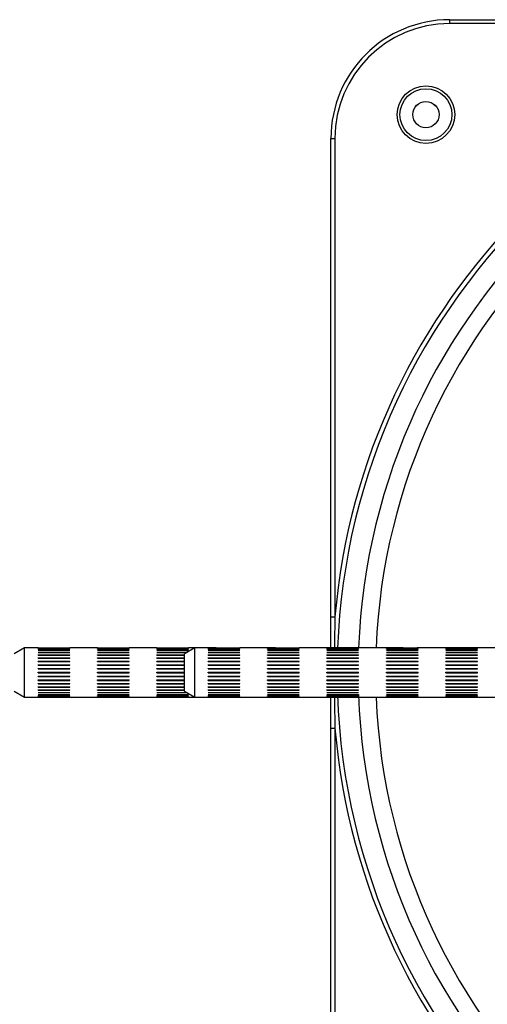
# Model space of a CAD drawing. Units: millimetres. Extents: x 2157 to 11500, y -2057 to 3754.
# Drawn here: x 9996 to 10114, y -763 to -514 of the extents above; entities that cross this region are included whole.
import ezdxf

# ---------------------------------------------------------------- set-up
doc = ezdxf.new("R2010")
doc.units = ezdxf.units.MM
doc.layers.add('__FS01_XSPLATFOR', color=7, linetype='Continuous')
doc.layers.add('FP2-6-0203-MACHI', color=7, linetype='Continuous')

msp = doc.modelspace()

# ---------------------------------------------------------------- linework, layer by layer
at = {"layer": '__FS01_XSPLATFOR', "color": 7, "linetype": 'Continuous'}
for p, q in [((10104.25, -513.92), (10225.21, -513.92)), ((10104.25, -514.92), (10104.25, -513.92)), ((10225.21, -514.92), (10104.25, -514.92)), ((10074.25, -664.88), (10074.25, -543.92)), ((10074.25, -543.92), (10075.25, -543.92)), ((10075.25, -543.92), (10075.25, -664.88)), ((10074.25, -672.68), (10074.25, -664.88)), ((10074.25, -664.88), (10075.25, -664.88)), ((10074.25, -692.97), (10074.25, -685.17)), ((10074.25, -813.92), (10074.25, -692.97)), ((10074.25, -692.97), (10075.25, -692.97)), ((10075.25, -692.97), (10075.25, -813.92))]:
    msp.add_line(p, q, dxfattribs=at)
for radius in [7.27, 6.56, 3.33, 3.32, 3.32]:
    msp.add_circle((10098.25, -537.92), radius, dxfattribs=at)
for centre, radius, start, end in [((10104.25, -543.92), 30, 90, 180), ((10239.25, -678.92), 164.6, 94.8936, 175.1064), ((10104.25, -543.92), 29, 90, 180), ((10239.25, -678.92), 163.45, 0, 177.8388), ((10239.25, -678.92), 158.13, 0, 177.7661), ((10239.25, -678.92), 153.72, 0, 177.6699), ((10732.64, -678.92), 657.54, 178.77639, 179.45541), ((10239.25, -678.92), 163.45, 181.9433, 0), ((10239.25, -678.92), 158.13, 182.0086, 0), ((10239.25, -678.92), 153.72, 182.3301, 0), ((10732.64, -678.92), 657.54, 180.5446, 181.22361), ((10239.25, -678.92), 164.6, 184.8936, 265.1064)]:
    msp.add_arc(centre, radius, start, end, dxfattribs=at)
at = {"layer": 'FP2-6-0203-MACHI', "color": 7, "linetype": 'Continuous'}
for p, q in [((9996.85, -672.67), (9994.25, -674.17)), ((9996.85, -685.17), (9996.85, -672.67)), ((10000.25, -672.67), (9996.85, -672.67)), ((10000.25, -672.68), (10008.25, -672.68)), ((10000.25, -672.76), (10000.25, -672.74)), ((10000.25, -672.74), (10008.25, -672.74)), ((10000.25, -672.76), (10008.25, -672.76)), ((10000.25, -673), (10000.25, -672.96)), ((10000.25, -672.96), (10008.25, -672.96)), ((10000.25, -673), (10008.25, -673)), ((10000.25, -673.38), (10000.25, -673.33)), ((10000.25, -673.33), (10008.25, -673.33)), ((10000.25, -673.38), (10008.25, -673.38)), ((10000.25, -673.9), (10000.25, -673.83)), ((10000.25, -673.83), (10008.25, -673.83)), ((10000.25, -673.9), (10008.25, -673.9)), ((10015.25, -672.67), (10008.25, -672.67)), ((10008.25, -672.76), (10008.25, -672.74)), ((10008.25, -673), (10008.25, -672.96)), ((10008.25, -673.38), (10008.25, -673.33)), ((10008.25, -673.9), (10008.25, -673.83)), ((10015.25, -672.68), (10023.25, -672.68)), ((10015.25, -672.76), (10015.25, -672.74)), ((10015.25, -672.74), (10023.25, -672.74)), ((10015.25, -672.76), (10023.25, -672.76)), ((10015.25, -673), (10015.25, -672.96)), ((10015.25, -672.96), (10023.25, -672.96)), ((10015.25, -673), (10023.25, -673)), ((10015.25, -673.38), (10015.25, -673.33)), ((10015.25, -673.33), (10023.25, -673.33)), ((10015.25, -673.38), (10023.25, -673.38)), ((10015.25, -673.9), (10015.25, -673.83)), ((10015.25, -673.83), (10023.25, -673.83)), ((10015.25, -673.9), (10023.25, -673.9)), ((10030.25, -672.67), (10023.25, -672.67)), ((10023.25, -672.76), (10023.25, -672.74)), ((10023.25, -673), (10023.25, -672.96)), ((10023.25, -673.38), (10023.25, -673.33)), ((10023.25, -673.9), (10023.25, -673.83)), ((10030.25, -672.68), (10038.25, -672.68)), ((10030.25, -672.76), (10030.25, -672.74)), ((10030.25, -672.74), (10038.25, -672.74)), ((10030.25, -672.76), (10038.25, -672.76)), ((10030.25, -673), (10030.25, -672.96)), ((10030.25, -672.96), (10038.25, -672.96)), ((10030.25, -673), (10038.25, -673)), ((10030.25, -673.38), (10030.25, -673.33)), ((10030.25, -673.33), (10038.25, -673.33)), ((10030.25, -673.38), (10038.25, -673.38)), ((10030.25, -673.9), (10030.25, -673.83)), ((10030.25, -673.83), (10037.84, -673.83)), ((10030.25, -673.9), (10037.72, -673.9)), ((10039.85, -672.67), (10037.25, -674.17)), ((10037.25, -683.67), (10037.25, -674.17)), ((10039.85, -672.67), (10038.25, -672.67)), ((10038.25, -672.76), (10038.25, -672.74)), ((10038.25, -673), (10038.25, -672.96)), ((10038.25, -673.38), (10038.25, -673.33)), ((10039.85, -685.17), (10039.85, -672.67)), ((10043.25, -672.67), (10039.85, -672.67)), ((10045.25, -672.67), (10043.25, -672.67)), ((10043.25, -672.68), (10051.25, -672.68)), ((10043.25, -672.76), (10043.25, -672.74)), ((10043.25, -672.74), (10051.25, -672.74)), ((10043.25, -672.76), (10051.25, -672.76)), ((10043.25, -673), (10043.25, -672.96)), ((10043.25, -672.96), (10051.25, -672.96)), ((10043.25, -673), (10051.25, -673)), ((10043.25, -673.38), (10043.25, -673.33)), ((10043.25, -673.33), (10051.25, -673.33)), ((10043.25, -673.38), (10051.25, -673.38)), ((10043.25, -673.9), (10043.25, -673.83)), ((10043.25, -673.83), (10051.25, -673.83)), ((10043.25, -673.9), (10051.25, -673.9)), ((10058.25, -672.67), (10051.25, -672.67)), ((10051.25, -672.76), (10051.25, -672.74)), ((10051.25, -673), (10051.25, -672.96)), ((10051.25, -673.38), (10051.25, -673.33)), ((10051.25, -673.9), (10051.25, -673.83)), ((10060.25, -672.67), (10058.25, -672.67)), ((10058.25, -672.68), (10066.25, -672.68)), ((10058.25, -672.76), (10058.25, -672.74)), ((10058.25, -672.74), (10066.25, -672.74)), ((10058.25, -672.76), (10066.25, -672.76)), ((10058.25, -673), (10058.25, -672.96)), ((10058.25, -672.96), (10066.25, -672.96)), ((10058.25, -673), (10066.25, -673)), ((10058.25, -673.38), (10058.25, -673.33)), ((10058.25, -673.33), (10066.25, -673.33)), ((10058.25, -673.38), (10066.25, -673.38)), ((10058.25, -673.9), (10058.25, -673.83)), ((10058.25, -673.83), (10066.25, -673.83)), ((10058.25, -673.9), (10066.25, -673.9)), ((10073.25, -672.67), (10066.25, -672.67)), ((10066.25, -672.76), (10066.25, -672.74)), ((10066.25, -673), (10066.25, -672.96)), ((10066.25, -673.38), (10066.25, -673.33)), ((10066.25, -673.9), (10066.25, -673.83)), ((10081.25, -672.67), (10073.25, -672.67)), ((10073.25, -672.68), (10081.25, -672.68)), ((10073.25, -672.76), (10073.25, -672.74)), ((10073.25, -672.74), (10081.25, -672.74)), ((10073.25, -672.76), (10081.25, -672.76)), ((10073.25, -673), (10073.25, -672.96)), ((10073.25, -672.96), (10081.25, -672.96)), ((10073.25, -673), (10081.25, -673)), ((10073.25, -673.38), (10073.25, -673.33)), ((10073.25, -673.33), (10081.25, -673.33)), ((10073.25, -673.38), (10081.25, -673.38)), ((10073.25, -673.9), (10073.25, -673.83)), ((10073.25, -673.83), (10081.25, -673.83)), ((10073.25, -673.9), (10081.25, -673.9)), ((10088.25, -672.67), (10081.25, -672.67)), ((10081.25, -672.76), (10081.25, -672.74)), ((10081.25, -673), (10081.25, -672.96)), ((10081.25, -673.38), (10081.25, -673.33)), ((10081.25, -673.9), (10081.25, -673.83)), ((10092.52, -672.67), (10088.25, -672.67)), ((10088.25, -672.68), (10096.25, -672.68)), ((10088.25, -672.76), (10088.25, -672.74)), ((10088.25, -672.74), (10096.25, -672.74)), ((10088.25, -672.76), (10096.25, -672.76)), ((10088.25, -673), (10088.25, -672.96)), ((10088.25, -672.96), (10096.25, -672.96)), ((10088.25, -673), (10096.25, -673)), ((10088.25, -673.38), (10088.25, -673.33)), ((10088.25, -673.33), (10096.25, -673.33)), ((10088.25, -673.38), (10096.25, -673.38)), ((10088.25, -673.9), (10088.25, -673.83)), ((10088.25, -673.83), (10096.25, -673.83)), ((10088.25, -673.9), (10096.25, -673.9)), ((10096.25, -672.67), (10096, -672.67)), ((10103.25, -672.67), (10096.25, -672.67)), ((10096.25, -672.76), (10096.25, -672.74)), ((10096.25, -673), (10096.25, -672.96)), ((10096.25, -673.38), (10096.25, -673.33)), ((10096.25, -673.9), (10096.25, -673.83)), ((10111.25, -672.67), (10103.25, -672.67)), ((10103.25, -672.68), (10111.25, -672.68)), ((10103.25, -672.76), (10103.25, -672.74)), ((10103.25, -672.74), (10111.25, -672.74)), ((10103.25, -672.76), (10111.25, -672.76)), ((10103.25, -673), (10103.25, -672.96)), ((10103.25, -672.96), (10111.25, -672.96)), ((10103.25, -673), (10111.25, -673)), ((10103.25, -673.38), (10103.25, -673.33)), ((10103.25, -673.33), (10111.25, -673.33)), ((10103.25, -673.38), (10111.25, -673.38)), ((10103.25, -673.9), (10103.25, -673.83)), ((10103.25, -673.83), (10111.25, -673.83)), ((10103.25, -673.9), (10111.25, -673.9)), ((10135.51, -672.67), (10111.25, -672.67)), ((10111.25, -672.76), (10111.25, -672.74)), ((10111.25, -673), (10111.25, -672.96)), ((10111.25, -673.38), (10111.25, -673.33)), ((10111.25, -673.9), (10111.25, -673.83)), ((10000.25, -674.55), (10000.25, -674.46)), ((10000.25, -674.46), (10008.25, -674.46)), ((10000.25, -674.55), (10008.25, -674.55)), ((10000.25, -675.3), (10000.25, -675.2)), ((10000.25, -675.2), (10008.25, -675.2)), ((10000.25, -675.3), (10008.25, -675.3)), ((10000.25, -676.14), (10000.25, -676.04)), ((10000.25, -676.04), (10008.25, -676.04)), ((10000.25, -676.13), (10008.25, -676.13)), ((10000.25, -676.14), (10008.25, -676.14)), ((10008.25, -674.55), (10008.25, -674.46)), ((10008.25, -675.3), (10008.25, -675.2)), ((10008.25, -676.14), (10008.25, -676.04)), ((10015.25, -674.55), (10015.25, -674.46)), ((10015.25, -674.46), (10023.25, -674.46)), ((10015.25, -674.55), (10023.25, -674.55)), ((10015.25, -675.3), (10015.25, -675.2)), ((10015.25, -675.2), (10023.25, -675.2)), ((10015.25, -675.3), (10023.25, -675.3)), ((10015.25, -676.14), (10015.25, -676.04)), ((10015.25, -676.04), (10023.25, -676.04)), ((10015.25, -676.13), (10023.25, -676.13)), ((10015.25, -676.14), (10023.25, -676.14)), ((10023.25, -674.55), (10023.25, -674.46)), ((10023.25, -675.3), (10023.25, -675.2)), ((10023.25, -676.14), (10023.25, -676.04)), ((10030.25, -674.55), (10030.25, -674.46)), ((10030.25, -674.46), (10037.25, -674.46)), ((10030.25, -674.55), (10037.25, -674.55)), ((10030.25, -675.3), (10030.25, -675.2)), ((10030.25, -675.2), (10037.25, -675.2)), ((10030.25, -675.3), (10037.25, -675.3)), ((10030.25, -676.14), (10030.25, -676.04)), ((10030.25, -676.04), (10037.25, -676.04)), ((10030.25, -676.13), (10037.25, -676.13)), ((10030.25, -676.14), (10037.25, -676.14)), ((10043.25, -674.55), (10043.25, -674.46)), ((10043.25, -674.46), (10051.25, -674.46)), ((10043.25, -674.55), (10051.25, -674.55)), ((10043.25, -675.3), (10043.25, -675.2)), ((10043.25, -675.2), (10051.25, -675.2)), ((10043.25, -675.3), (10051.25, -675.3)), ((10043.25, -676.14), (10043.25, -676.04)), ((10043.25, -676.04), (10051.25, -676.04)), ((10043.25, -676.13), (10051.25, -676.13)), ((10043.25, -676.14), (10051.25, -676.14)), ((10051.25, -674.55), (10051.25, -674.46)), ((10051.25, -675.3), (10051.25, -675.2)), ((10051.25, -676.14), (10051.25, -676.04)), ((10058.25, -674.55), (10058.25, -674.46)), ((10058.25, -674.46), (10066.25, -674.46)), ((10058.25, -674.55), (10066.25, -674.55)), ((10058.25, -675.3), (10058.25, -675.2)), ((10058.25, -675.2), (10066.25, -675.2)), ((10058.25, -675.3), (10066.25, -675.3)), ((10058.25, -676.14), (10058.25, -676.04)), ((10058.25, -676.04), (10066.25, -676.04)), ((10058.25, -676.13), (10066.25, -676.13)), ((10058.25, -676.14), (10066.25, -676.14)), ((10066.25, -674.55), (10066.25, -674.46)), ((10066.25, -675.3), (10066.25, -675.2)), ((10066.25, -676.14), (10066.25, -676.04)), ((10073.25, -674.55), (10073.25, -674.46)), ((10073.25, -674.46), (10081.25, -674.46)), ((10073.25, -674.55), (10081.25, -674.55)), ((10073.25, -675.3), (10073.25, -675.2)), ((10073.25, -675.2), (10081.25, -675.2)), ((10073.25, -675.3), (10081.25, -675.3)), ((10073.25, -676.14), (10073.25, -676.04)), ((10073.25, -676.04), (10081.25, -676.04)), ((10073.25, -676.13), (10081.25, -676.13)), ((10073.25, -676.14), (10081.25, -676.14)), ((10081.25, -674.55), (10081.25, -674.46)), ((10081.25, -675.3), (10081.25, -675.2)), ((10081.25, -676.14), (10081.25, -676.04)), ((10088.25, -674.55), (10088.25, -674.46)), ((10088.25, -674.46), (10096.25, -674.46)), ((10088.25, -674.55), (10096.25, -674.55)), ((10088.25, -675.3), (10088.25, -675.2)), ((10088.25, -675.2), (10096.25, -675.2)), ((10088.25, -675.3), (10096.25, -675.3)), ((10088.25, -676.14), (10088.25, -676.04)), ((10088.25, -676.04), (10096.25, -676.04)), ((10088.25, -676.13), (10096.25, -676.13)), ((10088.25, -676.14), (10096.25, -676.14)), ((10096.25, -674.55), (10096.25, -674.46)), ((10096.25, -675.3), (10096.25, -675.2)), ((10096.25, -676.14), (10096.25, -676.04)), ((10103.25, -674.55), (10103.25, -674.46)), ((10103.25, -674.46), (10111.25, -674.46)), ((10103.25, -674.55), (10111.25, -674.55)), ((10103.25, -675.3), (10103.25, -675.2)), ((10103.25, -675.2), (10111.25, -675.2)), ((10103.25, -675.3), (10111.25, -675.3)), ((10103.25, -676.14), (10103.25, -676.04)), ((10103.25, -676.04), (10111.25, -676.04)), ((10103.25, -676.13), (10111.25, -676.13)), ((10103.25, -676.14), (10111.25, -676.14)), ((10111.25, -674.55), (10111.25, -674.46)), ((10111.25, -675.3), (10111.25, -675.2)), ((10111.25, -676.14), (10111.25, -676.04)), ((10000.25, -677.05), (10000.25, -676.94)), ((10000.25, -676.94), (10008.25, -676.94)), ((10000.25, -677.02), (10008.25, -677.02)), ((10000.25, -677.05), (10008.25, -677.05)), ((10000.25, -678), (10000.25, -677.89)), ((10000.25, -677.89), (10008.25, -677.89)), ((10000.25, -677.96), (10008.25, -677.96)), ((10000.25, -678), (10008.25, -678)), ((10000.25, -678.98), (10000.25, -678.87)), ((10000.25, -678.87), (10008.25, -678.87)), ((10000.25, -678.92), (10008.25, -678.92)), ((10000.25, -678.98), (10008.25, -678.98)), ((10008.25, -677.05), (10008.25, -676.94)), ((10008.25, -678), (10008.25, -677.89)), ((10008.25, -678.98), (10008.25, -678.87)), ((10015.25, -677.05), (10015.25, -676.94)), ((10015.25, -676.94), (10023.25, -676.94)), ((10015.25, -677.02), (10023.25, -677.02)), ((10015.25, -677.05), (10023.25, -677.05)), ((10015.25, -678), (10015.25, -677.89)), ((10015.25, -677.89), (10023.25, -677.89)), ((10015.25, -677.96), (10023.25, -677.96)), ((10015.25, -678), (10023.25, -678)), ((10015.25, -678.98), (10015.25, -678.87)), ((10015.25, -678.87), (10023.25, -678.87)), ((10015.25, -678.92), (10023.25, -678.92)), ((10015.25, -678.98), (10023.25, -678.98)), ((10023.25, -677.05), (10023.25, -676.94)), ((10023.25, -678), (10023.25, -677.89)), ((10023.25, -678.98), (10023.25, -678.87)), ((10030.25, -677.05), (10030.25, -676.94)), ((10030.25, -676.94), (10037.25, -676.94)), ((10030.25, -677.02), (10037.25, -677.02)), ((10030.25, -677.05), (10037.25, -677.05)), ((10030.25, -678), (10030.25, -677.89)), ((10030.25, -677.89), (10037.25, -677.89)), ((10030.25, -677.96), (10037.25, -677.96)), ((10030.25, -678), (10037.25, -678)), ((10030.25, -678.98), (10030.25, -678.87)), ((10030.25, -678.87), (10037.25, -678.87)), ((10030.25, -678.92), (10037.25, -678.92)), ((10030.25, -678.98), (10037.25, -678.98)), ((10043.25, -677.05), (10043.25, -676.94)), ((10043.25, -676.94), (10051.25, -676.94)), ((10043.25, -677.02), (10051.25, -677.02)), ((10043.25, -677.05), (10051.25, -677.05)), ((10043.25, -678), (10043.25, -677.89)), ((10043.25, -677.89), (10051.25, -677.89)), ((10043.25, -677.96), (10051.25, -677.96)), ((10043.25, -678), (10051.25, -678)), ((10043.25, -678.98), (10043.25, -678.87)), ((10043.25, -678.87), (10051.25, -678.87)), ((10043.25, -678.92), (10051.25, -678.92)), ((10043.25, -678.98), (10051.25, -678.98)), ((10051.25, -677.05), (10051.25, -676.94)), ((10051.25, -678), (10051.25, -677.89)), ((10051.25, -678.98), (10051.25, -678.87)), ((10058.25, -677.05), (10058.25, -676.94)), ((10058.25, -676.94), (10066.25, -676.94)), ((10058.25, -677.02), (10066.25, -677.02)), ((10058.25, -677.05), (10066.25, -677.05)), ((10058.25, -678), (10058.25, -677.89)), ((10058.25, -677.89), (10066.25, -677.89)), ((10058.25, -677.96), (10066.25, -677.96)), ((10058.25, -678), (10066.25, -678)), ((10058.25, -678.98), (10058.25, -678.87)), ((10058.25, -678.87), (10066.25, -678.87)), ((10058.25, -678.92), (10066.25, -678.92)), ((10058.25, -678.98), (10066.25, -678.98)), ((10066.25, -677.05), (10066.25, -676.94)), ((10066.25, -678), (10066.25, -677.89)), ((10066.25, -678.98), (10066.25, -678.87)), ((10073.25, -677.05), (10073.25, -676.94)), ((10073.25, -676.94), (10081.25, -676.94)), ((10073.25, -677.02), (10081.25, -677.02)), ((10073.25, -677.05), (10081.25, -677.05)), ((10073.25, -678), (10073.25, -677.89)), ((10073.25, -677.89), (10081.25, -677.89)), ((10073.25, -677.96), (10081.25, -677.96)), ((10073.25, -678), (10081.25, -678)), ((10073.25, -678.98), (10073.25, -678.87)), ((10073.25, -678.87), (10081.25, -678.87)), ((10073.25, -678.92), (10081.25, -678.92)), ((10073.25, -678.98), (10081.25, -678.98)), ((10081.25, -677.05), (10081.25, -676.94)), ((10081.25, -678), (10081.25, -677.89)), ((10081.25, -678.98), (10081.25, -678.87)), ((10088.25, -677.05), (10088.25, -676.94)), ((10088.25, -676.94), (10096.25, -676.94)), ((10088.25, -677.02), (10096.25, -677.02)), ((10088.25, -677.05), (10096.25, -677.05)), ((10088.25, -678), (10088.25, -677.89)), ((10088.25, -677.89), (10096.25, -677.89)), ((10088.25, -677.96), (10096.25, -677.96)), ((10088.25, -678), (10096.25, -678)), ((10088.25, -678.98), (10088.25, -678.87)), ((10088.25, -678.87), (10096.25, -678.87)), ((10088.25, -678.92), (10096.25, -678.92)), ((10088.25, -678.98), (10096.25, -678.98)), ((10096.25, -677.05), (10096.25, -676.94)), ((10096.25, -678), (10096.25, -677.89)), ((10096.25, -678.98), (10096.25, -678.87)), ((10103.25, -677.05), (10103.25, -676.94)), ((10103.25, -676.94), (10111.25, -676.94)), ((10103.25, -677.02), (10111.25, -677.02)), ((10103.25, -677.05), (10111.25, -677.05)), ((10103.25, -678), (10103.25, -677.89)), ((10103.25, -677.89), (10111.25, -677.89)), ((10103.25, -677.96), (10111.25, -677.96)), ((10103.25, -678), (10111.25, -678)), ((10103.25, -678.98), (10103.25, -678.87)), ((10103.25, -678.87), (10111.25, -678.87)), ((10103.25, -678.92), (10111.25, -678.92)), ((10103.25, -678.98), (10111.25, -678.98)), ((10111.25, -677.05), (10111.25, -676.94)), ((10111.25, -678), (10111.25, -677.89)), ((10111.25, -678.98), (10111.25, -678.87)), ((10000.25, -679.96), (10000.25, -679.85)), ((10000.25, -679.85), (10008.25, -679.85)), ((10000.25, -679.89), (10008.25, -679.89)), ((10000.25, -679.96), (10008.25, -679.96)), ((10000.25, -680.91), (10000.25, -680.8)), ((10000.25, -680.8), (10008.25, -680.8)), ((10000.25, -680.83), (10008.25, -680.83)), ((10000.25, -680.91), (10008.25, -680.91)), ((10000.25, -681.81), (10000.25, -681.71)), ((10000.25, -681.71), (10008.25, -681.71)), ((10000.25, -681.72), (10008.25, -681.72)), ((10000.25, -681.81), (10008.25, -681.81)), ((10008.25, -679.96), (10008.25, -679.85)), ((10008.25, -680.91), (10008.25, -680.8)), ((10008.25, -681.81), (10008.25, -681.71)), ((10015.25, -679.96), (10015.25, -679.85)), ((10015.25, -679.85), (10023.25, -679.85)), ((10015.25, -679.89), (10023.25, -679.89)), ((10015.25, -679.96), (10023.25, -679.96)), ((10015.25, -680.91), (10015.25, -680.8)), ((10015.25, -680.8), (10023.25, -680.8)), ((10015.25, -680.83), (10023.25, -680.83)), ((10015.25, -680.91), (10023.25, -680.91)), ((10015.25, -681.81), (10015.25, -681.71)), ((10015.25, -681.71), (10023.25, -681.71)), ((10015.25, -681.72), (10023.25, -681.72)), ((10015.25, -681.81), (10023.25, -681.81)), ((10023.25, -679.96), (10023.25, -679.85)), ((10023.25, -680.91), (10023.25, -680.8)), ((10023.25, -681.81), (10023.25, -681.71)), ((10030.25, -679.96), (10030.25, -679.85)), ((10030.25, -679.85), (10037.25, -679.85)), ((10030.25, -679.89), (10037.25, -679.89)), ((10030.25, -679.96), (10037.25, -679.96)), ((10030.25, -680.91), (10030.25, -680.8)), ((10030.25, -680.8), (10037.25, -680.8)), ((10030.25, -680.83), (10037.25, -680.83)), ((10030.25, -680.91), (10037.25, -680.91)), ((10030.25, -681.81), (10030.25, -681.71)), ((10030.25, -681.71), (10037.25, -681.71)), ((10030.25, -681.72), (10037.25, -681.72)), ((10030.25, -681.81), (10037.25, -681.81)), ((10043.25, -679.96), (10043.25, -679.85)), ((10043.25, -679.85), (10051.25, -679.85)), ((10043.25, -679.89), (10051.25, -679.89)), ((10043.25, -679.96), (10051.25, -679.96)), ((10043.25, -680.91), (10043.25, -680.8)), ((10043.25, -680.8), (10051.25, -680.8)), ((10043.25, -680.83), (10051.25, -680.83)), ((10043.25, -680.91), (10051.25, -680.91)), ((10043.25, -681.81), (10043.25, -681.71)), ((10043.25, -681.71), (10051.25, -681.71)), ((10043.25, -681.72), (10051.25, -681.72)), ((10043.25, -681.81), (10051.25, -681.81)), ((10051.25, -679.96), (10051.25, -679.85)), ((10051.25, -680.91), (10051.25, -680.8)), ((10051.25, -681.81), (10051.25, -681.71)), ((10058.25, -679.96), (10058.25, -679.85)), ((10058.25, -679.85), (10066.25, -679.85)), ((10058.25, -679.89), (10066.25, -679.89)), ((10058.25, -679.96), (10066.25, -679.96)), ((10058.25, -680.91), (10058.25, -680.8)), ((10058.25, -680.8), (10066.25, -680.8)), ((10058.25, -680.83), (10066.25, -680.83)), ((10058.25, -680.91), (10066.25, -680.91)), ((10058.25, -681.81), (10058.25, -681.71)), ((10058.25, -681.71), (10066.25, -681.71)), ((10058.25, -681.72), (10066.25, -681.72)), ((10058.25, -681.81), (10066.25, -681.81)), ((10066.25, -679.96), (10066.25, -679.85)), ((10066.25, -680.91), (10066.25, -680.8)), ((10066.25, -681.81), (10066.25, -681.71)), ((10073.25, -679.96), (10073.25, -679.85)), ((10073.25, -679.85), (10081.25, -679.85)), ((10073.25, -679.89), (10081.25, -679.89)), ((10073.25, -679.96), (10081.25, -679.96)), ((10073.25, -680.91), (10073.25, -680.8)), ((10073.25, -680.8), (10081.25, -680.8)), ((10073.25, -680.83), (10081.25, -680.83)), ((10073.25, -680.91), (10081.25, -680.91)), ((10073.25, -681.81), (10073.25, -681.71)), ((10073.25, -681.71), (10081.25, -681.71)), ((10073.25, -681.72), (10081.25, -681.72)), ((10073.25, -681.81), (10081.25, -681.81)), ((10081.25, -679.96), (10081.25, -679.85)), ((10081.25, -680.91), (10081.25, -680.8)), ((10081.25, -681.81), (10081.25, -681.71)), ((10088.25, -679.96), (10088.25, -679.85)), ((10088.25, -679.85), (10096.25, -679.85)), ((10088.25, -679.89), (10096.25, -679.89)), ((10088.25, -679.96), (10096.25, -679.96)), ((10088.25, -680.91), (10088.25, -680.8)), ((10088.25, -680.8), (10096.25, -680.8)), ((10088.25, -680.83), (10096.25, -680.83)), ((10088.25, -680.91), (10096.25, -680.91)), ((10088.25, -681.81), (10088.25, -681.71)), ((10088.25, -681.71), (10096.25, -681.71)), ((10088.25, -681.72), (10096.25, -681.72)), ((10088.25, -681.81), (10096.25, -681.81)), ((10096.25, -679.96), (10096.25, -679.85)), ((10096.25, -680.91), (10096.25, -680.8)), ((10096.25, -681.81), (10096.25, -681.71)), ((10103.25, -679.96), (10103.25, -679.85)), ((10103.25, -679.85), (10111.25, -679.85)), ((10103.25, -679.89), (10111.25, -679.89)), ((10103.25, -679.96), (10111.25, -679.96)), ((10103.25, -680.91), (10103.25, -680.8)), ((10103.25, -680.8), (10111.25, -680.8)), ((10103.25, -680.83), (10111.25, -680.83)), ((10103.25, -680.91), (10111.25, -680.91)), ((10103.25, -681.81), (10103.25, -681.71)), ((10103.25, -681.71), (10111.25, -681.71)), ((10103.25, -681.72), (10111.25, -681.72)), ((10103.25, -681.81), (10111.25, -681.81)), ((10111.25, -679.96), (10111.25, -679.85)), ((10111.25, -680.91), (10111.25, -680.8)), ((10111.25, -681.81), (10111.25, -681.71)), ((9994.25, -683.67), (9996.85, -685.17)), ((10000.25, -682.64), (10000.25, -682.55)), ((10000.25, -682.55), (10008.25, -682.55)), ((10000.25, -682.64), (10008.25, -682.64)), ((10000.25, -683.38), (10000.25, -683.3)), ((10000.25, -683.3), (10008.25, -683.3)), ((10000.25, -683.38), (10008.25, -683.38)), ((10000.25, -684.01), (10000.25, -683.95)), ((10000.25, -683.95), (10008.25, -683.95)), ((10000.25, -684.01), (10008.25, -684.01)), ((10008.25, -682.64), (10008.25, -682.55)), ((10008.25, -683.38), (10008.25, -683.3)), ((10008.25, -684.01), (10008.25, -683.95)), ((10015.25, -682.64), (10015.25, -682.55)), ((10015.25, -682.55), (10023.25, -682.55)), ((10015.25, -682.64), (10023.25, -682.64)), ((10015.25, -683.38), (10015.25, -683.3)), ((10015.25, -683.3), (10023.25, -683.3)), ((10015.25, -683.38), (10023.25, -683.38)), ((10015.25, -684.01), (10015.25, -683.95)), ((10015.25, -683.95), (10023.25, -683.95)), ((10015.25, -684.01), (10023.25, -684.01)), ((10023.25, -682.64), (10023.25, -682.55)), ((10023.25, -683.38), (10023.25, -683.3)), ((10023.25, -684.01), (10023.25, -683.95)), ((10030.25, -682.64), (10030.25, -682.55)), ((10030.25, -682.55), (10037.25, -682.55)), ((10030.25, -682.64), (10037.25, -682.64)), ((10030.25, -683.38), (10030.25, -683.3)), ((10030.25, -683.3), (10037.25, -683.3)), ((10030.25, -683.38), (10037.25, -683.38)), ((10030.25, -684.01), (10030.25, -683.95)), ((10030.25, -683.95), (10037.72, -683.95)), ((10030.25, -684.01), (10037.84, -684.01)), ((10037.25, -683.67), (10039.85, -685.17)), ((10043.25, -682.64), (10043.25, -682.55)), ((10043.25, -682.55), (10051.25, -682.55)), ((10043.25, -682.64), (10051.25, -682.64)), ((10043.25, -683.38), (10043.25, -683.3)), ((10043.25, -683.3), (10051.25, -683.3)), ((10043.25, -683.38), (10051.25, -683.38)), ((10043.25, -684.01), (10043.25, -683.95)), ((10043.25, -683.95), (10051.25, -683.95)), ((10043.25, -684.01), (10051.25, -684.01)), ((10051.25, -682.64), (10051.25, -682.55)), ((10051.25, -683.38), (10051.25, -683.3)), ((10051.25, -684.01), (10051.25, -683.95)), ((10058.25, -682.64), (10058.25, -682.55)), ((10058.25, -682.55), (10066.25, -682.55)), ((10058.25, -682.64), (10066.25, -682.64)), ((10058.25, -683.38), (10058.25, -683.3)), ((10058.25, -683.3), (10066.25, -683.3)), ((10058.25, -683.38), (10066.25, -683.38)), ((10058.25, -684.01), (10058.25, -683.95)), ((10058.25, -683.95), (10066.25, -683.95)), ((10058.25, -684.01), (10066.25, -684.01)), ((10066.25, -682.64), (10066.25, -682.55)), ((10066.25, -683.38), (10066.25, -683.3)), ((10066.25, -684.01), (10066.25, -683.95)), ((10073.25, -682.64), (10073.25, -682.55)), ((10073.25, -682.55), (10081.25, -682.55)), ((10073.25, -682.64), (10081.25, -682.64)), ((10073.25, -683.38), (10073.25, -683.3)), ((10073.25, -683.3), (10081.25, -683.3)), ((10073.25, -683.38), (10081.25, -683.38)), ((10073.25, -684.01), (10073.25, -683.95)), ((10073.25, -683.95), (10081.25, -683.95)), ((10073.25, -684.01), (10081.25, -684.01)), ((10081.25, -682.64), (10081.25, -682.55)), ((10081.25, -683.38), (10081.25, -683.3)), ((10081.25, -684.01), (10081.25, -683.95)), ((10088.25, -682.64), (10088.25, -682.55)), ((10088.25, -682.55), (10096.25, -682.55)), ((10088.25, -682.64), (10096.25, -682.64)), ((10088.25, -683.38), (10088.25, -683.3)), ((10088.25, -683.3), (10096.25, -683.3)), ((10088.25, -683.38), (10096.25, -683.38)), ((10088.25, -684.01), (10088.25, -683.95)), ((10088.25, -683.95), (10096.25, -683.95)), ((10088.25, -684.01), (10096.25, -684.01)), ((10096.25, -682.64), (10096.25, -682.55)), ((10096.25, -683.38), (10096.25, -683.3)), ((10096.25, -684.01), (10096.25, -683.95)), ((10103.25, -682.64), (10103.25, -682.55)), ((10103.25, -682.55), (10111.25, -682.55)), ((10103.25, -682.64), (10111.25, -682.64)), ((10103.25, -683.38), (10103.25, -683.3)), ((10103.25, -683.3), (10111.25, -683.3)), ((10103.25, -683.38), (10111.25, -683.38)), ((10103.25, -684.01), (10103.25, -683.95)), ((10103.25, -683.95), (10111.25, -683.95)), ((10103.25, -684.01), (10111.25, -684.01)), ((10111.25, -682.64), (10111.25, -682.55)), ((10111.25, -683.38), (10111.25, -683.3)), ((10111.25, -684.01), (10111.25, -683.95)), ((9996.85, -685.17), (10000.25, -685.17)), ((10000.25, -684.52), (10000.25, -684.47)), ((10000.25, -684.47), (10008.25, -684.47)), ((10000.25, -684.52), (10008.25, -684.52)), ((10000.25, -684.89), (10000.25, -684.85)), ((10000.25, -684.85), (10008.25, -684.85)), ((10000.25, -684.89), (10008.25, -684.89)), ((10000.25, -685.11), (10000.25, -685.09)), ((10000.25, -685.09), (10008.25, -685.09)), ((10000.25, -685.11), (10008.25, -685.11)), ((10000.25, -685.17), (10008.25, -685.17)), ((10008.25, -684.52), (10008.25, -684.47)), ((10008.25, -684.89), (10008.25, -684.85)), ((10008.25, -685.11), (10008.25, -685.09)), ((10008.25, -685.17), (10015.25, -685.17)), ((10015.25, -684.52), (10015.25, -684.47)), ((10015.25, -684.47), (10023.25, -684.47)), ((10015.25, -684.52), (10023.25, -684.52)), ((10015.25, -684.89), (10015.25, -684.85)), ((10015.25, -684.85), (10023.25, -684.85)), ((10015.25, -684.89), (10023.25, -684.89)), ((10015.25, -685.11), (10015.25, -685.09)), ((10015.25, -685.09), (10023.25, -685.09)), ((10015.25, -685.11), (10023.25, -685.11)), ((10015.25, -685.17), (10023.25, -685.17)), ((10023.25, -684.52), (10023.25, -684.47)), ((10023.25, -684.89), (10023.25, -684.85)), ((10023.25, -685.11), (10023.25, -685.09)), ((10023.25, -685.17), (10030.25, -685.17)), ((10030.25, -684.52), (10030.25, -684.47)), ((10030.25, -684.47), (10038.25, -684.47)), ((10030.25, -684.52), (10038.25, -684.52)), ((10030.25, -684.89), (10030.25, -684.85)), ((10030.25, -684.85), (10038.25, -684.85)), ((10030.25, -684.89), (10038.25, -684.89)), ((10030.25, -685.11), (10030.25, -685.09)), ((10030.25, -685.09), (10038.25, -685.09)), ((10030.25, -685.11), (10038.25, -685.11)), ((10030.25, -685.17), (10038.25, -685.17)), ((10038.25, -684.52), (10038.25, -684.47)), ((10038.25, -684.89), (10038.25, -684.85)), ((10038.25, -685.11), (10038.25, -685.09)), ((10038.25, -685.17), (10039.85, -685.17)), ((10039.85, -685.17), (10043.25, -685.17)), ((10043.25, -684.52), (10043.25, -684.47)), ((10043.25, -684.47), (10051.25, -684.47)), ((10043.25, -684.52), (10051.25, -684.52)), ((10043.25, -684.89), (10043.25, -684.85)), ((10043.25, -684.85), (10051.25, -684.85)), ((10043.25, -684.89), (10051.25, -684.89)), ((10043.25, -685.11), (10043.25, -685.09)), ((10043.25, -685.09), (10051.25, -685.09)), ((10043.25, -685.11), (10051.25, -685.11)), ((10043.25, -685.17), (10051.25, -685.17)), ((10043.25, -685.17), (10045.25, -685.17)), ((10051.25, -684.52), (10051.25, -684.47)), ((10051.25, -684.89), (10051.25, -684.85)), ((10051.25, -685.11), (10051.25, -685.09)), ((10051.25, -685.17), (10058.25, -685.17)), ((10058.25, -684.52), (10058.25, -684.47)), ((10058.25, -684.47), (10066.25, -684.47)), ((10058.25, -684.52), (10066.25, -684.52)), ((10058.25, -684.89), (10058.25, -684.85)), ((10058.25, -684.85), (10066.25, -684.85)), ((10058.25, -684.89), (10066.25, -684.89)), ((10058.25, -685.11), (10058.25, -685.09)), ((10058.25, -685.09), (10066.25, -685.09)), ((10058.25, -685.11), (10066.25, -685.11)), ((10058.25, -685.17), (10066.25, -685.17)), ((10058.25, -685.17), (10060.25, -685.17)), ((10066.25, -684.52), (10066.25, -684.47)), ((10066.25, -684.89), (10066.25, -684.85)), ((10066.25, -685.11), (10066.25, -685.09)), ((10066.25, -685.17), (10073.25, -685.17)), ((10073.25, -684.52), (10073.25, -684.47)), ((10073.25, -684.47), (10081.25, -684.47)), ((10073.25, -684.52), (10081.25, -684.52)), ((10073.25, -684.89), (10073.25, -684.85)), ((10073.25, -684.85), (10081.25, -684.85)), ((10073.25, -684.89), (10081.25, -684.89)), ((10073.25, -685.11), (10073.25, -685.09)), ((10073.25, -685.09), (10081.25, -685.09)), ((10073.25, -685.11), (10081.25, -685.11)), ((10073.25, -685.17), (10081.25, -685.17)), ((10073.25, -685.17), (10081.25, -685.17)), ((10081.25, -684.52), (10081.25, -684.47)), ((10081.25, -684.89), (10081.25, -684.85)), ((10081.25, -685.11), (10081.25, -685.09)), ((10081.25, -685.17), (10088.25, -685.17)), ((10088.25, -684.52), (10088.25, -684.47)), ((10088.25, -684.47), (10096.25, -684.47)), ((10088.25, -684.52), (10096.25, -684.52)), ((10088.25, -684.89), (10088.25, -684.85)), ((10088.25, -684.85), (10096.25, -684.85)), ((10088.25, -684.89), (10096.25, -684.89)), ((10088.25, -685.11), (10088.25, -685.09)), ((10088.25, -685.09), (10096.25, -685.09)), ((10088.25, -685.11), (10096.25, -685.11)), ((10088.25, -685.17), (10096.25, -685.17)), ((10088.25, -685.17), (10092.51, -685.17)), ((10095.98, -685.17), (10096.25, -685.17)), ((10096.25, -684.52), (10096.25, -684.47)), ((10096.25, -684.89), (10096.25, -684.85)), ((10096.25, -685.11), (10096.25, -685.09)), ((10096.25, -685.17), (10103.25, -685.17)), ((10103.25, -684.52), (10103.25, -684.47)), ((10103.25, -684.47), (10111.25, -684.47)), ((10103.25, -684.52), (10111.25, -684.52)), ((10103.25, -684.89), (10103.25, -684.85)), ((10103.25, -684.85), (10111.25, -684.85)), ((10103.25, -684.89), (10111.25, -684.89)), ((10103.25, -685.11), (10103.25, -685.09)), ((10103.25, -685.09), (10111.25, -685.09)), ((10103.25, -685.11), (10111.25, -685.11)), ((10103.25, -685.17), (10111.25, -685.17)), ((10103.25, -685.17), (10111.25, -685.17)), ((10111.25, -684.52), (10111.25, -684.47)), ((10111.25, -684.89), (10111.25, -684.85)), ((10111.25, -685.11), (10111.25, -685.09)), ((10111.25, -685.17), (10135.52, -685.17))]:
    msp.add_line(p, q, dxfattribs=at)

doc.saveas('drawing.dxf')
